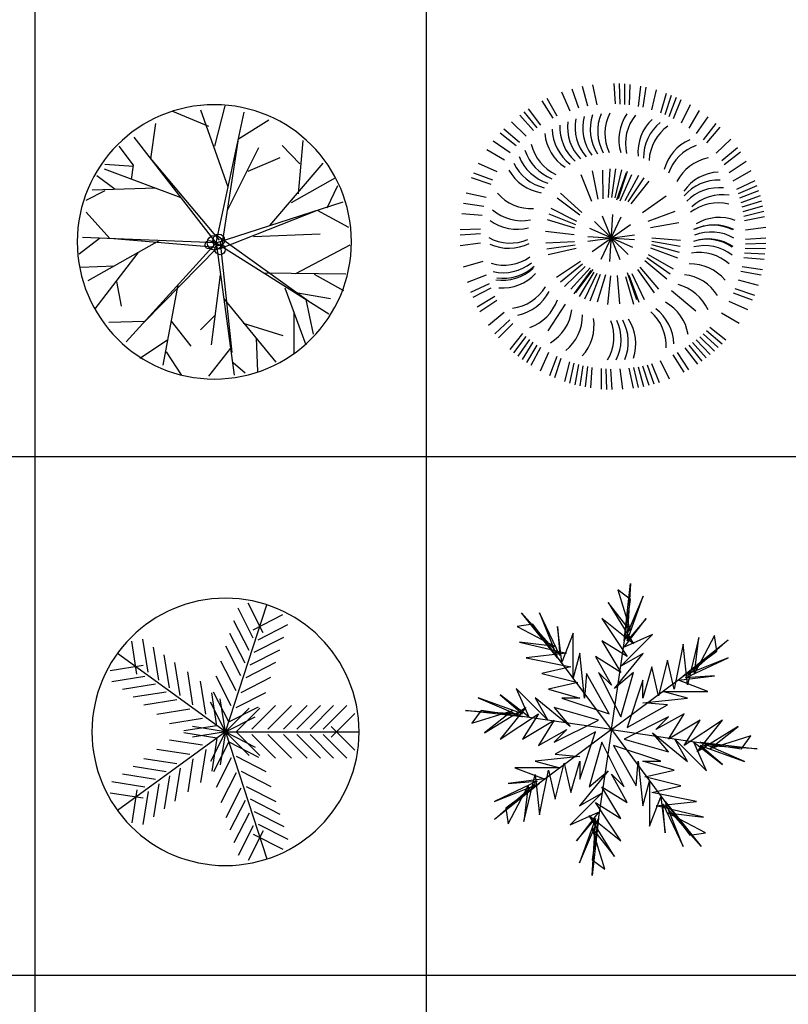
# Model space of a CAD drawing. Units: inches. Extents: x 11387 to 73799, y 694 to 39214.
# Drawn here: x 30113 to 34235, y 25446 to 30724 of the extents above; entities that cross this region are included whole.
import ezdxf

# ---------------------------------------------------------------- set-up
doc = ezdxf.new("R2010")
doc.units = ezdxf.units.IN
doc.layers.add('plca', color=7, linetype='Continuous')
doc.styles.get("Standard").update_dxf_attribs({"font": 'arial.ttf'})

# ---------------------------------------------------------------- blocks, each defined once
blk = doc.blocks.new('A$C516926BB')
for p, q in [((18.8071, 38.5194), (18.8071, 0)), ((20.9051, 38.5194), (20.9051, 0)), ((0, 27.6876), (62.4121, 27.6876)), ((0, 24.9084), (62.4121, 24.9084))]:
    blk.add_line(p, q)
blk = doc.blocks.new('A$C7DA42AC2')
at = {"color": 0}
for p, q in [((0.5103, 1.4341), (0.704, 1.3538)), ((0.8084, 1.0265), (0.6623, 1.441)), ((0.7916, 1.4633), (0.7368, 1.2479)), ((0.7441, 0.7295), (0.8957, 1.4294)), ((0.8647, 1.2864), (1.0273, 1.3875)), ((0.395, 1.1799), (0.422, 1.3692)), ((0.7441, 0.7295), (0.3054, 1.2954)), ((0.861, 1.2735), (0.777, 0.7295)), ((1.1862, 0.9924), (1.2117, 1.2771)), ((0.3021, 1.1457), (0.2254, 1.2479)), ((0.8062, 0.9048), (0.9743, 1.2406)), ((1.1935, 1.153), (1.0985, 1.2516)), ((0.7624, 0.7441), (0.3934, 1.1822)), ((0.9158, 1.1128), (1.0875, 1.1859)), ((0.5579, 0.9696), (0.1463, 1.1242)), ((0.3021, 1.1384), (0.1487, 1.1494)), ((0.2911, 1.069), (0.3021, 1.1457)), ((1.0335, 0.8223), (1.3195, 1.1561)), ((0.2035, 1.0143), (0.1048, 1.0873)), ((1.1496, 0.9449), (1.3871, 1.08)), ((0.1487, 1.007), (0.0464, 0.9559)), ((0.4227, 1.0216), (0.0793, 1.0106)), ((1.3396, 0.9157), (1.3981, 1.0362)), ((0.7441, 0.7295), (1.4261, 0.9482)), ((0.7624, 0.6967), (1.2885, 0.9048)), ((1.2868, 0.9035), (1.4553, 0.8135)), ((0.1747, 0.7515), (0.0471, 0.8938)), ((0.1194, 0.7514), (0.0098, 0.6675)), ((0.7441, 0.7295), (0.0282, 0.7572)), ((0.4405, 0.7412), (0.0575, 0.5253)), ((0.7441, 0.704), (0.1742, 0.7514)), ((0.7734, 0.7514), (1.241, 0.4156)), ((0.9451, 0.7624), (1.3031, 0.777)), ((0.7441, 0.7295), (0.2629, 0.199)), ((0.7514, 0.704), (0.3569, 0.3024)), ((0.7441, 0.7295), (0.8411, 0.0198)), ((0.7441, 0.7295), (1.35, 0.3477)), ((0.7661, 0.7332), (0.8282, 0.1418)), ((1.1716, 0.5653), (1.4638, 0.7186)), ((0.324, 0.6748), (0.0939, 0.3754)), ((0.0172, 0.5981), (0.1998, 0.6054)), ((0.7661, 0.558), (0.7186, 0.1819)), ((1.0012, 0.5675), (1.4406, 0.563)), ((1.2702, 0.5616), (1.4273, 0.474)), ((0.2108, 0.5214), (0.2363, 0.39)), ((0.5399, 0.5044), (0.4592, 0.0724)), ((1.1131, 0.4886), (1.2264, 0.1819)), ((0.7853, 0.4284), (1.0644, 0.0888)), ((1.1716, 0.463), (1.3579, 0.4302)), ((1.2263, 0.4256), (1.2656, 0.2386)), ((0.7405, 0.3426), (0.6601, 0.2623)), ((1.1606, 0.3572), (1.1606, 0.1345)), ((0.3612, 0.3074), (0.1699, 0.3011)), ((0.503, 0.3097), (0.609, 0.1746)), ((0.8903, 0.2988), (1.1022, 0.2331)), ((0.9597, 0.2184), (0.967, 0.0396)), ((0.4848, 0.2075), (0.335, 0.1089)), ((0.8213, 0.1648), (0.7032, 0.0143)), ((0.4775, 0.1454), (0.5578, 0.0213)), ((0.8355, 0.087), (0.9012, 0.0323))]:
    blk.add_line(p, q, dxfattribs=at)
for centre, major_axis, start_param, end_param in [((0.7352, 0.7341), (0.7352, 0), 0, 6.283185), ((0.7076, 0.7186), (0.0157, 0.0157), 5.497787, 11.780972), ((0.7368, 0.7295), (0.0279, 0.0279), 5.497787, 11.780972), ((0.7588, 0.7441), (-0.0222, 0.0222), 3.926991, 10.210176), ((0.7661, 0.693), (-0.0197, 0.0197), 3.926991, 10.210176)]:
    blk.add_ellipse(centre, major_axis=major_axis, ratio=1, start_param=start_param, end_param=end_param, dxfattribs=at)
blk = doc.blocks.new('A$C10F60B90')
at = {"color": 0}
for p, q in [((0.8341, 1.5312), (0.8273, 1.6407)), ((0.8589, 1.5303), (0.8559, 1.64)), ((0.8837, 1.5285), (0.8845, 1.6382)), ((0.5902, 1.4931), (0.5463, 1.5936)), ((0.6377, 1.5075), (0.6009, 1.6108)), ((0.686, 1.5186), (0.6566, 1.6242)), ((0.7351, 1.5262), (0.713, 1.6337)), ((0.9084, 1.5259), (0.913, 1.6355)), ((0.9574, 1.518), (0.9696, 1.6271)), ((0.9816, 1.5128), (0.9977, 1.6214)), ((1.0295, 1.4999), (1.0531, 1.607)), ((1.0764, 1.4836), (1.1074, 1.5889)), ((0.4988, 1.4545), (0.4413, 1.5479)), ((0.5211, 1.4653), (0.467, 1.5607)), ((1.0994, 1.4743), (1.1341, 1.5784)), ((1.1221, 1.4642), (1.1604, 1.567)), ((1.1444, 1.4532), (1.1862, 1.5547)), ((0.4137, 1.4036), (0.3438, 1.4881)), ((0.4343, 1.4174), (0.3674, 1.5043)), ((1.1877, 1.4291), (1.2365, 1.5274)), ((1.2293, 1.402), (1.2848, 1.4966)), ((0.3549, 1.3579), (0.2766, 1.4346)), ((0.3936, 1.389), (0.3207, 1.4711)), ((1.2689, 1.3721), (1.3309, 1.4626)), ((1.3063, 1.3394), (1.3744, 1.4254)), ((0.3013, 1.3063), (0.2153, 1.3744)), ((0.3186, 1.3241), (0.235, 1.3952)), ((1.3241, 1.3222), (1.3952, 1.4057)), ((0.2687, 1.2689), (0.1782, 1.3309)), ((1.3738, 1.2667), (1.4532, 1.3424)), ((0.2387, 1.2293), (0.1441, 1.2848)), ((1.4036, 1.2271), (1.4881, 1.297)), ((1.4174, 1.2065), (1.5043, 1.2734)), ((1.4429, 1.1639), (1.5343, 1.2245)), ((0.1992, 1.1662), (0.0993, 1.2116)), ((0.7414, 1.0211), (0.71, 1.1719)), ((0.768, 1.0228), (0.7661, 1.1768)), ((0.7959, 1.0302), (0.8046, 1.184)), ((0.8143, 1.03), (0.8364, 1.1825)), ((0.8327, 1.0283), (0.8679, 1.1782)), ((0.8412, 1.0175), (0.8921, 1.1629)), ((0.8508, 1.0249), (0.899, 1.1712)), ((1.4653, 1.1196), (1.5607, 1.1738)), ((0.1664, 1.0994), (0.0623, 1.1341)), ((0.1765, 1.1221), (0.0737, 1.1604)), ((0.7073, 1.0073), (0.6502, 1.1504)), ((0.8589, 1.0123), (0.9222, 1.1527)), ((0.8859, 1.0135), (0.9587, 1.1492)), ((0.9025, 1.0055), (0.9869, 1.1344)), ((0.9184, 0.9962), (1.0137, 1.1172)), ((1.4846, 1.0739), (1.5836, 1.1213)), ((1.4931, 1.0506), (1.5936, 1.0944)), ((1.5007, 1.0269), (1.6027, 1.0673)), ((0.1408, 1.0295), (0.0337, 1.0531)), ((0.6434, 0.9339), (0.5202, 1.0263)), ((0.6538, 0.9491), (0.5391, 1.0519)), ((0.9793, 0.9493), (1.1055, 1.0377)), ((1.5075, 1.0031), (1.6108, 1.0398)), ((1.5134, 0.979), (1.618, 1.0121)), ((0.1279, 0.9816), (0.0194, 0.9977)), ((0.6269, 0.9009), (0.4895, 0.9705)), ((1.0091, 0.9029), (1.1538, 0.9555)), ((1.5186, 0.9547), (1.6242, 0.9842)), ((1.5228, 0.9302), (1.6295, 0.956)), ((0.1183, 0.9329), (0.0089, 0.9414)), ((0.6163, 0.8656), (0.4689, 0.9103)), ((0.6208, 0.8835), (0.4779, 0.9409)), ((0.901, 0.7244), (0.721, 0.9005)), ((0.757, 0.6987), (0.865, 0.9262)), ((0.858, 0.6956), (0.764, 0.9292)), ((0.8032, 0.6868), (0.8188, 0.9381)), ((1.5262, 0.9057), (1.6337, 0.9277)), ((0.1104, 0.8589), (0.0007, 0.8559)), ((0.612, 0.829), (0.4591, 0.8475)), ((0.9263, 0.7618), (0.6957, 0.863)), ((0.7083, 0.7396), (0.9137, 0.8852)), ((1.0218, 0.8683), (1.1735, 0.895)), ((1.5305, 0.8562), (1.6392, 0.8707)), ((0.1095, 0.8341), (0, 0.8273)), ((0.6142, 0.7922), (0.4604, 0.7838)), ((0.6854, 0.8203), (0.9366, 0.8046)), ((0.6862, 0.7962), (0.9358, 0.8287)), ((1.0285, 0.7952), (1.1802, 0.7684)), ((1.0292, 0.8136), (1.1827, 0.8002)), ((1.5312, 0.8066), (1.6407, 0.8134)), ((0.1103, 0.7845), (0.0015, 0.77)), ((0.6176, 0.7741), (0.4652, 0.7523)), ((0.6227, 0.7564), (0.4727, 0.7214)), ((1.0222, 0.7589), (1.1669, 0.7062)), ((1.0261, 0.7769), (1.1749, 0.737)), ((1.5285, 0.757), (1.6382, 0.7562)), ((1.5303, 0.7818), (1.64, 0.7848)), ((0.6453, 0.6866), (0.5179, 0.6001)), ((0.9914, 0.6922), (1.1094, 0.5932)), ((1.0013, 0.7078), (1.1274, 0.6194)), ((1.0097, 0.7242), (1.1431, 0.6472)), ((1.5224, 0.7078), (1.6318, 0.6993)), ((1.5259, 0.7324), (1.6355, 0.7277)), ((0.1222, 0.686), (0.0165, 0.6566)), ((0.6576, 0.6729), (0.5382, 0.5756)), ((0.671, 0.6603), (0.5606, 0.5529)), ((0.6971, 0.6533), (0.5943, 0.5386)), ((0.701, 0.6388), (0.6109, 0.5139)), ((0.7124, 0.6429), (0.62, 0.5197)), ((0.9514, 0.6432), (1.0409, 0.5178)), ((0.9649, 0.6558), (1.0649, 0.5387)), ((1.5068, 0.635), (1.6147, 0.6152)), ((1.5128, 0.6591), (1.6214, 0.643)), ((0.14, 0.6138), (0.038, 0.5734)), ((0.7173, 0.6301), (0.6384, 0.4979)), ((0.7342, 0.6229), (0.6672, 0.4843)), ((0.7518, 0.6172), (0.697, 0.4732)), ((0.7806, 0.6158), (0.7359, 0.4685)), ((0.8064, 0.6094), (0.7908, 0.4562)), ((0.8432, 0.6122), (0.8544, 0.4586)), ((0.8883, 0.6057), (0.9295, 0.4573)), ((0.896, 0.6282), (0.9466, 0.4828)), ((0.9053, 0.613), (0.9592, 0.4687)), ((0.9215, 0.6217), (0.9878, 0.4827)), ((1.4922, 0.5876), (1.5984, 0.5603)), ((0.1561, 0.5668), (0.0571, 0.5195)), ((0.1653, 0.5438), (0.0681, 0.493)), ((1.1348, 0.5314), (1.2652, 0.4217)), ((1.4743, 0.5413), (1.5784, 0.5066)), ((0.1862, 0.4988), (0.0928, 0.4413)), ((0.1978, 0.4768), (0.1064, 0.4162)), ((1.4642, 0.5186), (1.567, 0.4804)), ((0.5637, 0.457), (0.4713, 0.3139)), ((1.4416, 0.4745), (1.5414, 0.4291)), ((0.2372, 0.4137), (0.1526, 0.3438)), ((0.267, 0.374), (0.1875, 0.2983)), ((1.402, 0.4114), (1.4966, 0.3559)), ((0.2829, 0.3549), (0.2061, 0.2766)), ((1.3394, 0.3345), (1.4254, 0.2663)), ((0.3345, 0.3013), (0.2663, 0.2153)), ((0.3529, 0.2847), (0.2877, 0.1964)), ((0.3719, 0.2687), (0.3098, 0.1782)), ((1.2667, 0.267), (1.3424, 0.1875)), ((1.2858, 0.2829), (1.3641, 0.2061)), ((1.3043, 0.2994), (1.3853, 0.2254)), ((1.3222, 0.3166), (1.4057, 0.2455)), ((0.3914, 0.2533), (0.3326, 0.1607)), ((0.4114, 0.2387), (0.3559, 0.1441)), ((0.432, 0.2248), (0.3798, 0.1283)), ((1.2065, 0.2233), (1.2734, 0.1364)), ((1.2271, 0.2372), (1.297, 0.1526)), ((1.2472, 0.2517), (1.32, 0.1696)), ((0.4745, 0.1992), (0.4291, 0.0993)), ((0.5186, 0.1765), (0.4804, 0.0737)), ((0.5413, 0.1664), (0.5066, 0.0623)), ((1.1419, 0.1862), (1.1994, 0.0928)), ((1.1639, 0.1978), (1.2245, 0.1064)), ((0.5876, 0.1485), (0.5603, 0.0423)), ((0.6112, 0.1408), (0.5876, 0.0337)), ((0.635, 0.1339), (0.6152, 0.026)), ((0.6591, 0.1279), (0.643, 0.0194)), ((0.6834, 0.1227), (0.6711, 0.0137)), ((0.7078, 0.1183), (0.6993, 0.0089)), ((0.757, 0.1122), (0.7562, 0.0025)), ((0.7818, 0.1104), (0.7848, 0.0007)), ((0.8066, 0.1095), (0.8134, 0)), ((0.8562, 0.1103), (0.8707, 0.0015)), ((0.9057, 0.1145), (0.9277, 0.007)), ((0.9302, 0.1179), (0.956, 0.0113)), ((0.9547, 0.1222), (0.9842, 0.0165)), ((0.979, 0.1273), (1.0121, 0.0227)), ((1.0031, 0.1332), (1.0398, 0.0299)), ((1.0269, 0.14), (1.0673, 0.038)), ((1.0739, 0.1561), (1.1213, 0.0571))]:
    blk.add_line(p, q, dxfattribs=at)
for centre, major_axis, start_param, end_param in [((0.9791, 1.3855), (0.1705, 0.1705), 1.959121, 2.861366), ((1.0181, 1.373), (-0.1705, 0.1705), 0.318512, 1.220757), ((0.8172, 1.4073), (0.1705, 0.1705), 2.238374, 3.140619), ((0.8581, 1.4061), (-0.1705, 0.1705), 0.597764, 1.500009), ((0.8989, 1.4021), (0.1705, 0.1705), 2.098748, 3.000992), ((0.9393, 1.3952), (0.1705, 0.1705), 2.028934, 2.931179), ((1.0931, 1.3401), (-0.1705, 0.1705), 0.178886, 1.08113), ((1.1287, 1.3198), (0.1705, 0.1705), 1.679869, 2.582113), ((1.1952, 1.272), (0.1705, 0.1705), 1.540242, 2.442487), ((1.2258, 1.2448), (-0.1705, 0.1705), -0.100367, 0.801878), ((0.7355, 1.4012), (-0.1705, 0.1705), 0.807204, 1.709449), ((0.7763, 1.4057), (0.1705, 0.1705), 2.308187, 3.210432), ((1.2545, 1.2155), (0.1705, 0.1705), 1.400616, 2.302861), ((0.6952, 1.3939), (0.1705, 0.1705), 2.447813, 3.350058), ((1.3271, 1.1166), (-0.1705, 0.1705), -0.37962, 0.522625), ((0.5787, 1.3553), (0.1705, 0.1705), 2.657253, 3.559498), ((0.6166, 1.3709), (-0.1705, 0.1705), 1.016643, 1.918888), ((1.3465, 1.0805), (-0.1705, 0.1705), -0.449433, 0.452812), ((0.542, 1.3371), (0.1705, 0.1705), 2.727066, 3.629311), ((1.3776, 1.0048), (0.1705, 0.1705), 0.981737, 1.883982), ((0.4728, 1.2934), (-0.1705, 0.1705), 1.295896, 2.198141), ((0.5066, 1.3165), (0.1705, 0.1705), 2.796879, 3.699124), ((1.3979, 0.9254), (0.1705, 0.1705), 0.842111, 1.744356), ((1.386, 0.8819), (-0.1705, 0.1705), -0.821016, 0.08123), ((1.3882, 0.841), (-0.1705, 0.1705), -0.890829, 0.011416), ((0.382, 1.2108), (-0.1705, 0.1705), 1.505335, 2.407581), ((1.3839, 0.7592), (0.1705, 0.1705), 0.540341, 1.442586), ((1.4071, 0.803), (-0.1705, 0.1705), -0.938125, -0.03588), ((0.332, 1.146), (0.1705, 0.1705), 3.215758, 4.118003), ((0.305, 1.1001), (0.1705, 0.1705), 3.286363, 4.188608), ((1.3907, 0.6814), (0.1705, 0.1705), 0.423231, 1.325477), ((1.3564, 0.6397), (0.1705, 0.1705), 0.330902, 1.233147), ((1.362, 0.6414), (-0.1705, 0.1705), -1.238972, -0.336726), ((1.3474, 0.6032), (0.1705, 0.1705), 0.262012, 1.164257), ((0.2696, 1.0263), (0.1705, 0.1705), 3.425989, 4.328234), ((1.3244, 0.5643), (-0.1705, 0.1705), -1.379521, -0.477276), ((1.3301, 0.566), (-0.1705, 0.1705), -1.378598, -0.476353), ((0.2611, 0.9987), (0.1705, 0.1705), 3.495011, 4.397256), ((1.2822, 0.494), (-0.1705, 0.1705), -1.519148, -0.616902), ((1.3103, 0.5302), (-0.1705, 0.1705), -1.448411, -0.546166), ((0.2365, 0.9081), (-0.1705, 0.1705), 2.064632, 2.966877), ((0.2311, 0.8675), (0.1705, 0.1705), 3.705242, 4.607487), ((0.2284, 0.8266), (0.1705, 0.1705), 3.775055, 4.6773), ((0.2336, 0.8377), (-0.1705, 0.1705), 2.203467, 3.105712), ((1.2365, 0.4321), (0.1705, 0.1705), 6.196131, 7.098376), ((0.2287, 0.7857), (0.1705, 0.1705), 3.844868, 4.747113), ((1.1767, 0.3761), (0.1705, 0.1705), 6.056505, 6.95875), ((0.2516, 0.6753), (-0.1705, 0.1705), 2.48272, 3.384965), ((1.1097, 0.3291), (-0.1705, 0.1705), 4.346082, 5.248327), ((0.2631, 0.636), (0.1705, 0.1705), 4.12333, 5.025575), ((0.2942, 0.5602), (-0.1705, 0.1705), 2.69216, 3.594405), ((0.3598, 0.4565), (-0.1705, 0.1705), 2.901599, 3.803844), ((0.9052, 0.2395), (0.1705, 0.1705), 5.519593, 6.421838), ((0.9852, 0.257), (-0.1705, 0.1705), 4.088423, 4.990668), ((0.4149, 0.3959), (0.1705, 0.1705), 4.612022, 5.514267), ((0.4779, 0.3436), (-0.1705, 0.1705), 3.180852, 4.083097), ((0.6616, 0.2552), (-0.1705, 0.1705), 3.529918, 4.432162), ((0.7014, 0.2455), (-0.1705, 0.1705), 3.599731, 4.501976), ((0.8645, 0.235), (0.1705, 0.1705), 5.44978, 6.352025), ((0.5845, 0.2828), (-0.1705, 0.1705), 3.390291, 4.292536), ((0.6226, 0.2677), (-0.1705, 0.1705), 3.460105, 4.362349)]:
    blk.add_ellipse(centre, major_axis=major_axis, ratio=1, start_param=start_param, end_param=end_param, dxfattribs=at)
at = {"color": 0, "width": 0.8, "flags": 9}
for tag in ['YSIZE', 'XSIZE']:
    blk.add_attdef(tag, (0.8105, 0.8154), '', height=0.00103, dxfattribs=at)
blk = doc.blocks.new('A$C03FC364E')
at = {"color": 0}
for p, q in [((0.7152, 0.716), (0.9365, 1.3972)), ((0.8637, 1.2189), (0.7824, 1.3784)), ((0.9173, 1.2461), (0.836, 1.4057)), ((0.8633, 1.2637), (1.0229, 1.345)), ((0.8418, 1.1515), (0.7605, 1.3111)), ((0.8906, 1.2101), (1.0502, 1.2914)), ((0.8199, 1.0841), (0.7386, 1.2437)), ((0.8688, 1.1427), (1.0283, 1.224)), ((0.2401, 1.0261), (0.2121, 1.203)), ((0.2995, 1.0356), (0.2715, 1.2124)), ((0.3568, 0.9939), (0.3288, 1.1708)), ((0.798, 1.0168), (0.7167, 1.1763)), ((0.7152, 0.716), (0.1357, 1.137)), ((0.4141, 0.9523), (0.3861, 1.1292)), ((0.8469, 1.0754), (1.0064, 1.1567)), ((0.2735, 1.072), (0.0966, 1.044)), ((0.4714, 0.9107), (0.4434, 1.0875)), ((0.7718, 0.936), (0.6905, 1.0955)), ((0.825, 1.008), (0.9845, 1.0893)), ((0.2828, 1.0126), (0.106, 0.9846)), ((0.5402, 0.8607), (0.5122, 1.0376)), ((0.7455, 0.8551), (0.6642, 1.0147)), ((0.7987, 0.9272), (0.9583, 1.0085)), ((0.3401, 0.971), (0.1633, 0.943)), ((0.6089, 0.8107), (0.5809, 0.9876)), ((0.3974, 0.9294), (0.2206, 0.9013)), ((0.6694, 0.7493), (0.6413, 0.9262)), ((0.7327, 0.7699), (0.6514, 0.9295)), ((0.7725, 0.8464), (0.932, 0.9277)), ((0.4547, 0.8877), (0.2779, 0.8597)), ((0.7152, 0.716), (0.6339, 0.8756)), ((0.7152, 0.716), (0.6872, 0.8929)), ((0.7327, 0.7699), (0.8923, 0.8512)), ((0.8569, 0.7302), (0.9835, 0.8568)), ((0.9418, 0.7302), (1.0685, 0.8568)), ((1.0268, 0.7302), (1.1535, 0.8568)), ((1.0977, 0.7302), (1.2243, 0.8568)), ((1.1685, 0.7302), (1.2951, 0.8568)), ((1.2393, 0.7302), (1.3659, 0.8568)), ((0.5235, 0.8378), (0.3466, 0.8097)), ((0.7152, 0.716), (0.8418, 0.8426)), ((0.7152, 0.716), (0.8748, 0.7973)), ((0.7719, 0.716), (0.8985, 0.8426)), ((1.2818, 0.6877), (1.4084, 0.8143)), ((0.5923, 0.7878), (0.4154, 0.7598)), ((0.6694, 0.7493), (0.4925, 0.7213)), ((0.7152, 0.716), (0.5383, 0.744)), ((1.2818, 0.7444), (1.4084, 0.6177)), ((0.7152, 0.716), (0.1357, 0.295)), ((0.6694, 0.6827), (0.4925, 0.7107)), ((0.7152, 0.716), (0.5383, 0.688)), ((0.7152, 0.716), (0.6339, 0.5565)), ((0.7152, 0.716), (0.6872, 0.5391)), ((0.7152, 0.716), (0.9365, 0.0348)), ((0.7152, 0.716), (1.4315, 0.716)), ((0.7152, 0.716), (0.8748, 0.6347)), ((0.7152, 0.716), (0.8418, 0.5894)), ((0.7719, 0.716), (0.8985, 0.5894)), ((0.8569, 0.7018), (0.9835, 0.5752)), ((0.9418, 0.7018), (1.0685, 0.5752)), ((1.0268, 0.7018), (1.1535, 0.5752)), ((1.0977, 0.7018), (1.2243, 0.5752)), ((1.1685, 0.7018), (1.2951, 0.5752)), ((1.2393, 0.7018), (1.3659, 0.5752)), ((0.5923, 0.6442), (0.4154, 0.6722)), ((0.6694, 0.6827), (0.6413, 0.5058)), ((0.7327, 0.6621), (0.6514, 0.5026)), ((0.7327, 0.6621), (0.8923, 0.5808)), ((0.5235, 0.5943), (0.3466, 0.6223)), ((0.6089, 0.6213), (0.5809, 0.4444)), ((0.7725, 0.5857), (0.932, 0.5044)), ((0.3974, 0.5027), (0.2206, 0.5307)), ((0.4547, 0.5443), (0.2779, 0.5723)), ((0.5402, 0.5713), (0.5122, 0.3945)), ((0.7455, 0.5769), (0.6642, 0.4174)), ((0.3401, 0.461), (0.1633, 0.4891)), ((0.4141, 0.4797), (0.3861, 0.3029)), ((0.4714, 0.5214), (0.4434, 0.3445)), ((0.7718, 0.4961), (0.6905, 0.3365)), ((0.7987, 0.5048), (0.9583, 0.4235)), ((0.2828, 0.4194), (0.106, 0.4474)), ((0.3568, 0.4381), (0.3288, 0.2612)), ((0.825, 0.424), (0.9845, 0.3427)), ((0.2735, 0.36), (0.0966, 0.388)), ((0.2401, 0.4059), (0.2121, 0.229)), ((0.2995, 0.3965), (0.2715, 0.2196)), ((0.798, 0.4152), (0.7167, 0.2557)), ((0.8199, 0.3479), (0.7386, 0.1883)), ((0.8469, 0.3566), (1.0064, 0.2753)), ((0.8418, 0.2805), (0.7605, 0.121)), ((0.8688, 0.2893), (1.0283, 0.208)), ((0.8637, 0.2132), (0.7824, 0.0536)), ((0.8906, 0.2219), (1.0502, 0.1406)), ((0.9173, 0.1859), (0.836, 0.0263)), ((0.8633, 0.1684), (1.0229, 0.0871))]:
    blk.add_line(p, q, dxfattribs=at)
blk.add_ellipse((0.7152, 0.716), major_axis=(0.7163, 0), ratio=1, start_param=-0.000001, end_param=6.283184, dxfattribs=at)
blk = doc.blocks.new('A$C41BB4415')
at = {"color": 0}
for p, q in [((0.8168, 1.5315), (0.8849, 1.3102)), ((0.8849, 1.4804), (0.8168, 1.5315)), ((0.8508, 1.2592), (0.8849, 1.5655)), ((0.8849, 1.5655), (0.8679, 1.2762)), ((0.7827, 0.7827), (0.8849, 1.4804)), ((0.953, 1.4974), (0.8508, 1.2592)), ((0.8679, 1.2592), (0.953, 1.4974)), ((0.8849, 1.3102), (0.7657, 1.4634)), ((0.7657, 1.4634), (0.9019, 1.2422)), ((0.494, 1.1678), (0.3015, 1.4085)), ((0.3015, 1.4085), (0.494, 1.1919)), ((0.506, 1.1798), (0.3978, 1.4085)), ((0.3978, 1.4085), (0.494, 1.1678)), ((0.7317, 1.3783), (0.8679, 1.1741)), ((0.9019, 1.2422), (0.7317, 1.3783)), ((0.8508, 1.2252), (0.97, 1.3783)), ((0.97, 1.3783), (0.8679, 1.2592)), ((0.3616, 1.3483), (0.2774, 1.3362)), ((0.2774, 1.3362), (0.482, 1.228)), ((0.7827, 0.7827), (0.3616, 1.3483)), ((0.5181, 1.1437), (0.494, 1.3363)), ((0.494, 1.3363), (0.506, 1.1798)), ((0.5783, 1.3002), (0.5181, 1.1437)), ((0.5782, 1.0595), (0.5783, 1.3002)), ((0.8338, 1.1231), (1.004, 1.2932)), ((1.004, 1.2932), (0.8508, 1.2252)), ((1.252, 1.2761), (1.1919, 1.0234)), ((1.3362, 1.2881), (1.228, 1.0835)), ((1.228, 1.0835), (1.252, 1.2761)), ((1.3483, 1.2038), (1.3362, 1.2881)), ((0.482, 1.228), (0.2894, 1.252)), ((0.2894, 1.252), (0.5421, 1.1919)), ((0.8679, 1.1741), (0.7317, 1.2592)), ((0.7317, 1.2592), (0.8338, 1.089)), ((1.1678, 1.24), (1.1197, 0.9993)), ((1.1678, 1.0715), (1.4085, 1.264)), ((1.1919, 1.0234), (1.1678, 1.24)), ((1.4085, 1.264), (1.1919, 1.0715)), ((0.5421, 1.1919), (0.3255, 1.1678)), ((0.3255, 1.1678), (0.5662, 1.1197)), ((0.6143, 1.1919), (0.5782, 1.0595)), ((0.6384, 0.9512), (0.6143, 1.1919)), ((0.6976, 1.1741), (0.7827, 1.021)), ((0.8338, 1.089), (0.6976, 1.1741)), ((0.7827, 0.7827), (1.3483, 1.2038)), ((0.7998, 1.004), (0.953, 1.1911)), ((0.953, 1.1911), (0.8338, 1.1231)), ((1.4085, 1.1677), (1.1678, 1.0715)), ((1.1798, 1.0595), (1.4085, 1.1677)), ((0.5662, 1.1197), (0.4097, 1.0835)), ((0.9993, 1.1197), (0.9512, 0.9512)), ((1.0354, 0.9632), (0.9993, 1.1197)), ((1.0835, 1.1558), (1.0354, 0.9632)), ((1.1197, 0.9993), (1.0835, 1.1558)), ((0.4097, 1.0835), (0.6023, 1.0354)), ((0.6504, 1.0836), (0.6384, 0.9512)), ((0.7707, 0.867), (0.6504, 1.0836)), ((0.7827, 1.021), (0.7147, 1.089)), ((0.7147, 1.089), (0.8338, 0.8508)), ((0.9019, 1.089), (0.7998, 1.004)), ((0.8338, 0.8508), (0.9019, 1.089)), ((1.1437, 1.0474), (1.3363, 1.0715)), ((1.3363, 1.0715), (1.1798, 1.0595)), ((0.2723, 1.004), (0.3403, 0.8508)), ((0.4424, 0.8338), (0.2723, 1.004)), ((0.6023, 1.0354), (0.4458, 0.9993)), ((0.9512, 1.0475), (0.867, 0.7948)), ((0.9512, 0.9512), (0.9512, 1.0475)), ((1.3002, 0.9872), (1.1437, 1.0474)), ((0.3063, 0.8679), (0.0681, 0.953)), ((0.0681, 0.953), (0.3063, 0.8508)), ((0.3403, 0.8508), (0.1872, 0.97)), ((0.1872, 0.97), (0.3063, 0.8679)), ((0.5615, 0.7998), (0.3744, 0.953)), ((0.3744, 0.953), (0.4424, 0.8338)), ((0.4458, 0.9993), (0.6143, 0.9512)), ((0.6143, 0.9512), (0.518, 0.9512)), ((0.518, 0.9512), (0.7707, 0.867)), ((0.9512, 0.9271), (1.1919, 0.9512)), ((1.0595, 0.9873), (1.3002, 0.9872)), ((1.1919, 0.9512), (1.0595, 0.9873)), ((0.1021, 0.7657), (0.3233, 0.9019)), ((0.3233, 0.9019), (0.1872, 0.7317)), ((0.4765, 0.9019), (0.5615, 0.7998)), ((0.7147, 0.8338), (0.4765, 0.9019)), ((0.867, 0.7948), (1.0836, 0.9151)), ((1.0836, 0.9151), (0.9512, 0.9271)), ((0.3063, 0.8508), (0, 0.8849)), ((0, 0.8849), (0.2893, 0.8679)), ((0.034, 0.8168), (0.2552, 0.8849)), ((0.0851, 0.8849), (0.034, 0.8168)), ((0.7827, 0.7827), (0.0851, 0.8849)), ((0.2552, 0.8849), (0.1021, 0.7657)), ((0.1872, 0.7317), (0.3914, 0.8679)), ((0.3914, 0.8679), (0.3063, 0.7317)), ((1.089, 0.8508), (0.8508, 0.7317)), ((1.1741, 0.8679), (1.021, 0.7827)), ((1.021, 0.7827), (1.089, 0.8508)), ((1.089, 0.7317), (1.1741, 0.8679)), ((0.3063, 0.7317), (0.4765, 0.8338)), ((0.4765, 0.8338), (0.3914, 0.6976)), ((0.4765, 0.7147), (0.7147, 0.8338)), ((1.2592, 0.8338), (1.089, 0.7317)), ((1.1741, 0.6976), (1.2592, 0.8338)), ((1.3783, 0.8338), (1.1741, 0.6976)), ((1.2422, 0.6636), (1.3783, 0.8338)), ((1.4634, 0.7998), (1.2422, 0.6636)), ((1.3102, 0.6806), (1.4634, 0.7998)), ((0.7827, 0.7827), (0.2172, 0.3616)), ((0.3914, 0.6976), (0.5445, 0.7827)), ((0.5445, 0.7827), (0.4765, 0.7147)), ((0.6985, 0.7707), (0.4819, 0.6504)), ((0.6143, 0.518), (0.6985, 0.7707)), ((0.7827, 0.7827), (0.6806, 0.0851)), ((0.7827, 0.7827), (1.4804, 0.6806)), ((0.7827, 0.7827), (1.2038, 0.2172)), ((1.004, 0.7657), (1.1911, 0.6125)), ((1.089, 0.6636), (1.004, 0.7657)), ((1.5315, 0.7487), (1.3102, 0.6806)), ((1.4804, 0.6806), (1.5315, 0.7487)), ((0.7317, 0.7147), (0.6636, 0.4765)), ((0.8508, 0.4765), (0.7317, 0.7147)), ((1.0475, 0.6143), (0.7948, 0.6985)), ((0.7948, 0.6985), (0.9151, 0.4819)), ((0.8508, 0.7317), (1.089, 0.6636)), ((1.1911, 0.6125), (1.1231, 0.7317)), ((1.1231, 0.7317), (1.2932, 0.5614)), ((1.2932, 0.5614), (1.2252, 0.7147)), ((1.2252, 0.7147), (1.3783, 0.5955)), ((1.4974, 0.6125), (1.2592, 0.7147)), ((1.2592, 0.7147), (1.5655, 0.6806)), ((1.2592, 0.6976), (1.4974, 0.6125)), ((1.3783, 0.5955), (1.2592, 0.6976)), ((1.5655, 0.6806), (1.2762, 0.6976)), ((0.6143, 0.6384), (0.3736, 0.6143)), ((0.4819, 0.6504), (0.6143, 0.6384)), ((0.3736, 0.6143), (0.506, 0.5782)), ((0.482, 0.4097), (0.5301, 0.6023)), ((0.5301, 0.6023), (0.5662, 0.4458)), ((0.5662, 0.4458), (0.6143, 0.6143)), ((0.6143, 0.6143), (0.6143, 0.518)), ((0.9151, 0.4819), (0.9271, 0.6143)), ((0.9271, 0.6143), (0.9512, 0.3736)), ((0.9512, 0.6143), (1.0475, 0.6143)), ((1.1197, 0.5662), (0.9512, 0.6143)), ((0.506, 0.5782), (0.2653, 0.5783)), ((0.2653, 0.5783), (0.4218, 0.5181)), ((0.3135, 0.2894), (0.3736, 0.5421)), ((0.3736, 0.5421), (0.3977, 0.3255)), ((0.3977, 0.3255), (0.4458, 0.5662)), ((0.4458, 0.5662), (0.482, 0.4097)), ((0.7657, 0.5615), (0.6125, 0.3744)), ((0.6636, 0.4765), (0.7657, 0.5615)), ((0.8679, 0.3914), (0.7827, 0.5445)), ((0.7827, 0.5445), (0.8508, 0.4765)), ((0.9632, 0.5301), (1.1197, 0.5662)), ((1.1558, 0.482), (0.9632, 0.5301)), ((0.3857, 0.506), (0.157, 0.3978)), ((0.157, 0.3978), (0.3977, 0.494)), ((0.3977, 0.494), (0.157, 0.3015)), ((0.157, 0.3015), (0.3736, 0.494)), ((0.4218, 0.5181), (0.2292, 0.494)), ((0.2292, 0.494), (0.3857, 0.506)), ((0.2293, 0.2774), (0.3375, 0.482)), ((0.3375, 0.482), (0.3135, 0.2894)), ((0.8338, 0.3063), (0.7317, 0.4765)), ((0.7317, 0.4765), (0.8679, 0.3914)), ((0.9512, 0.3736), (0.9873, 0.506)), ((0.9873, 0.506), (0.9872, 0.2653)), ((0.9993, 0.4458), (1.1558, 0.482)), ((0.7317, 0.4424), (0.5614, 0.2723)), ((0.6125, 0.3744), (0.7317, 0.4424)), ((1.24, 0.3977), (0.9993, 0.4458)), ((0.6976, 0.3914), (0.8338, 0.3063)), ((0.8338, 0.1872), (0.6976, 0.3914)), ((0.9872, 0.2653), (1.0474, 0.4218)), ((1.0234, 0.3736), (1.24, 0.3977)), ((1.2761, 0.3135), (1.0234, 0.3736)), ((1.0474, 0.4218), (1.0715, 0.2292)), ((1.0595, 0.3857), (1.1677, 0.157)), ((1.0715, 0.2292), (1.0595, 0.3857)), ((1.1677, 0.157), (1.0715, 0.3977)), ((1.0715, 0.3977), (1.264, 0.157)), ((1.264, 0.157), (1.0715, 0.3736)), ((0.2172, 0.3616), (0.2293, 0.2774)), ((0.5614, 0.2723), (0.7147, 0.3403)), ((0.7147, 0.3403), (0.5955, 0.1872)), ((0.6636, 0.3233), (0.8338, 0.1872)), ((0.7998, 0.1021), (0.6636, 0.3233)), ((1.0835, 0.3375), (1.2761, 0.3135)), ((1.2881, 0.2293), (1.0835, 0.3375)), ((0.5955, 0.1872), (0.6976, 0.3063)), ((0.6976, 0.3063), (0.6125, 0.0681)), ((0.6125, 0.0681), (0.7147, 0.3063)), ((0.7147, 0.3063), (0.6806, 0)), ((0.6806, 0), (0.6976, 0.2893)), ((0.7487, 0.034), (0.6806, 0.2552)), ((0.6806, 0.2552), (0.7998, 0.1021)), ((1.2038, 0.2172), (1.2881, 0.2293)), ((0.6806, 0.0851), (0.7487, 0.034))]:
    blk.add_line(p, q, dxfattribs=at)

msp = doc.modelspace()

# ---------------------------------------------------------------- block references
at = {"xscale": 1000, "yscale": 1000, "zscale": 1000}
for name, p in [('A$C10F60B90', (32474.2, 28741.5)), ('A$C7DA42AC2', (30421.6, 28799)), ('A$C41BB4415', (32503, 26135.8)), ('A$C03FC364E', (30501.5, 26190.4))]:
    msp.add_blockref(name, p, dxfattribs=at)
at = {"layer": 'plca', "color": 155, "true_color": 0x546d8e, "xscale": 1000, "yscale": 1000, "zscale": 1000}
msp.add_blockref('A$C516926BB', (11386.7, 694.4), dxfattribs=at)

doc.saveas('drawing.dxf')
